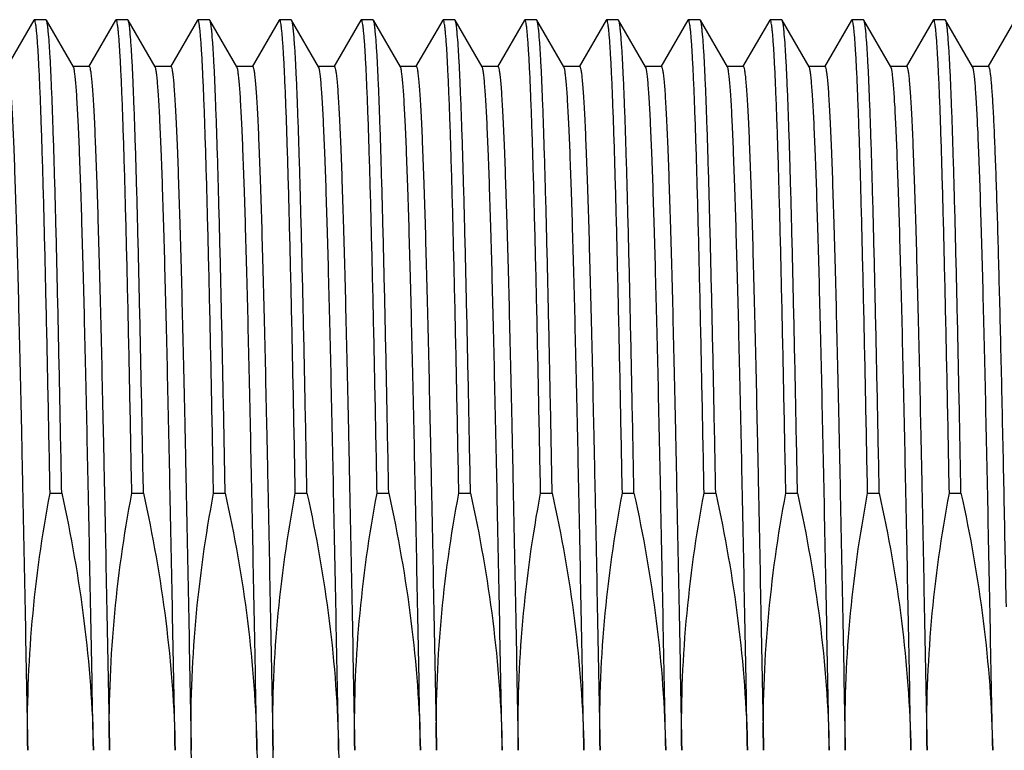
# Model space of a CAD drawing. Units: inches. Extents: x 0.4 to 16.6, y 0.6 to 10.4.
# Drawn here: x 6.3 to 6.8, y 5.1 to 5.5 of the extents above; entities that cross this region are included whole.
import ezdxf

# ---------------------------------------------------------------- set-up
doc = ezdxf.new("R2010")
doc.units = ezdxf.units.IN
doc.header["$LTSCALE"] = 0.935
doc.header["$MEASUREMENT"] = 0
doc.layers.get('0').update_dxf_attribs({"linetype": 'CONTINUOUS'})
doc.layers.add('AXIS', color=7, linetype='CONTINUOUS')

msp = doc.modelspace()

# ---------------------------------------------------------------- linework, layer by layer
at = {"color": 7, "linetype": 'CONTINUOUS'}
for p, q in [((6.30865, 5.46599), (6.29563, 5.44346)), ((6.31445, 5.46616), (6.30884, 5.46616)), ((6.32766, 5.44346), (6.31465, 5.46599)), ((6.34802, 5.46599), (6.335, 5.44346)), ((6.35382, 5.46616), (6.34821, 5.46616)), ((6.36703, 5.44346), (6.35402, 5.46599)), ((6.38739, 5.46599), (6.37437, 5.44346)), ((6.39319, 5.46616), (6.38758, 5.46616)), ((6.4064, 5.44346), (6.39339, 5.46599)), ((6.42676, 5.46599), (6.41374, 5.44346)), ((6.43256, 5.46616), (6.42695, 5.46616)), ((6.44577, 5.44346), (6.43276, 5.46599)), ((6.46613, 5.46599), (6.45311, 5.44346)), ((6.47193, 5.46616), (6.46632, 5.46616)), ((6.48514, 5.44346), (6.47213, 5.46599)), ((6.5055, 5.46599), (6.49248, 5.44346)), ((6.5113, 5.46616), (6.50569, 5.46616)), ((6.52451, 5.44346), (6.5115, 5.46599)), ((6.54487, 5.46599), (6.53185, 5.44346)), ((6.55067, 5.46616), (6.54506, 5.46616)), ((6.56388, 5.44346), (6.55087, 5.46599)), ((6.58424, 5.46599), (6.57122, 5.44346)), ((6.59004, 5.46616), (6.58443, 5.46616)), ((6.60325, 5.44346), (6.59024, 5.46599)), ((6.62361, 5.46599), (6.61059, 5.44346)), ((6.62941, 5.46616), (6.6238, 5.46616)), ((6.64262, 5.44346), (6.62961, 5.46599)), ((6.66298, 5.46599), (6.64996, 5.44346)), ((6.66878, 5.46616), (6.66317, 5.46616)), ((6.68199, 5.44346), (6.66898, 5.46599)), ((6.70235, 5.46599), (6.68933, 5.44346)), ((6.70815, 5.46616), (6.70254, 5.46616)), ((6.72136, 5.44346), (6.70835, 5.46599)), ((6.74172, 5.46599), (6.7287, 5.44346)), ((6.74752, 5.46616), (6.74191, 5.46616)), ((6.76073, 5.44346), (6.74772, 5.46599)), ((6.78109, 5.46599), (6.76807, 5.44346))]:
    msp.add_line(p, q, dxfattribs=at)
at = {"layer": 'AXIS', "color": 7, "linetype": 'CONTINUOUS'}
for p, q in [((6.30884, 5.46616), (6.30865, 5.46599)), ((6.31465, 5.46599), (6.31445, 5.46616)), ((6.34821, 5.46616), (6.34802, 5.46599)), ((6.35402, 5.46599), (6.35382, 5.46616)), ((6.38758, 5.46616), (6.38739, 5.46599)), ((6.39339, 5.46599), (6.39319, 5.46616)), ((6.42695, 5.46616), (6.42676, 5.46599)), ((6.43276, 5.46599), (6.43256, 5.46616)), ((6.46632, 5.46616), (6.46613, 5.46599)), ((6.47213, 5.46599), (6.47193, 5.46616)), ((6.50569, 5.46616), (6.5055, 5.46599)), ((6.5115, 5.46599), (6.5113, 5.46616)), ((6.54506, 5.46616), (6.54487, 5.46599)), ((6.55087, 5.46599), (6.55067, 5.46616)), ((6.58443, 5.46616), (6.58424, 5.46599)), ((6.59024, 5.46599), (6.59004, 5.46616)), ((6.6238, 5.46616), (6.62361, 5.46599)), ((6.62961, 5.46599), (6.62941, 5.46616)), ((6.66317, 5.46616), (6.66298, 5.46599)), ((6.66898, 5.46599), (6.66878, 5.46616)), ((6.70254, 5.46616), (6.70235, 5.46599)), ((6.70835, 5.46599), (6.70815, 5.46616)), ((6.74191, 5.46616), (6.74172, 5.46599)), ((6.74772, 5.46599), (6.74752, 5.46616)), ((6.33521, 5.44364), (6.32746, 5.44364)), ((6.37458, 5.44364), (6.36683, 5.44364)), ((6.41395, 5.44364), (6.4062, 5.44364)), ((6.45332, 5.44364), (6.44557, 5.44364)), ((6.49269, 5.44364), (6.48494, 5.44364)), ((6.53206, 5.44364), (6.52431, 5.44364)), ((6.57143, 5.44364), (6.56368, 5.44364)), ((6.6108, 5.44364), (6.60305, 5.44364)), ((6.65017, 5.44364), (6.64242, 5.44364)), ((6.68954, 5.44364), (6.68179, 5.44364)), ((6.72891, 5.44364), (6.72116, 5.44364)), ((6.76828, 5.44364), (6.76053, 5.44364)), ((6.31643, 5.238), (6.32204, 5.238)), ((6.3558, 5.238), (6.36141, 5.238)), ((6.39517, 5.238), (6.40078, 5.238)), ((6.43454, 5.238), (6.44015, 5.238)), ((6.47391, 5.238), (6.47952, 5.238)), ((6.51328, 5.238), (6.51889, 5.238)), ((6.55265, 5.238), (6.55826, 5.238)), ((6.59202, 5.238), (6.59763, 5.238)), ((6.63139, 5.238), (6.637, 5.238)), ((6.67076, 5.238), (6.67637, 5.238)), ((6.71013, 5.238), (6.71574, 5.238)), ((6.7495, 5.238), (6.75511, 5.238))]:
    msp.add_line(p, q, dxfattribs=at)
for points, knots in [([(6.31643, 5.238), (6.31612, 5.25409), (6.31552, 5.28497), (6.31472, 5.32264), (6.31407, 5.35055), (6.3136, 5.36953), (6.31313, 5.38704), (6.31266, 5.403), (6.31219, 5.4173), (6.31172, 5.42986), (6.31125, 5.44062), (6.31079, 5.4495), (6.31038, 5.45571), (6.31005, 5.45971), (6.30981, 5.46197), (6.30959, 5.46372), (6.30935, 5.46502), (6.30918, 5.46573), (6.30895, 5.46616), (6.30884, 5.46616)], [0, 0, 0, 0, 0.211377, 0.405546, 0.494742, 0.57801, 0.654869, 0.724869, 0.787619, 0.842752, 0.889966, 0.928985, 0.959595, 0.971695, 0.981635, 0.989406, 0.995013, 0.998484, 1, 1, 1, 1]), ([(6.32204, 5.238), (6.32174, 5.2537), (6.32116, 5.28386), (6.32025, 5.32693), (6.31946, 5.36008), (6.31883, 5.38406), (6.31837, 5.39991), (6.31791, 5.4142), (6.31745, 5.42686), (6.317, 5.43782), (6.31655, 5.44702), (6.3161, 5.45441), (6.3157, 5.45942), (6.31537, 5.46248), (6.31515, 5.46408), (6.31493, 5.4652), (6.31476, 5.46579), (6.31465, 5.46599)], [0, 0, 0, 0, 0.206417, 0.396591, 0.566323, 0.642376, 0.711978, 0.77476, 0.830377, 0.878532, 0.918966, 0.951457, 0.975848, 0.984965, 0.992019, 0.997019, 1, 1, 1, 1]), ([(6.3558, 5.238), (6.35549, 5.25409), (6.35489, 5.28497), (6.35409, 5.32264), (6.35344, 5.35055), (6.35297, 5.36953), (6.3525, 5.38704), (6.35203, 5.403), (6.35156, 5.4173), (6.35109, 5.42986), (6.35062, 5.44062), (6.35016, 5.4495), (6.34976, 5.45571), (6.34942, 5.45971), (6.34918, 5.46197), (6.34896, 5.46372), (6.34872, 5.46502), (6.34855, 5.46573), (6.34832, 5.46616), (6.34821, 5.46616)], [0, 0, 0, 0, 0.211377, 0.405546, 0.494742, 0.57801, 0.654869, 0.724869, 0.787619, 0.842752, 0.889966, 0.928985, 0.959595, 0.971695, 0.981635, 0.989406, 0.995013, 0.998484, 1, 1, 1, 1]), ([(6.36141, 5.238), (6.36111, 5.2537), (6.36053, 5.28386), (6.35962, 5.32693), (6.35883, 5.36008), (6.3582, 5.38406), (6.35774, 5.39991), (6.35728, 5.4142), (6.35682, 5.42686), (6.35637, 5.43782), (6.35592, 5.44702), (6.35547, 5.45441), (6.35507, 5.45942), (6.35474, 5.46248), (6.35452, 5.46408), (6.3543, 5.4652), (6.35413, 5.46579), (6.35402, 5.46599)], [0, 0, 0, 0, 0.206417, 0.396591, 0.566323, 0.642376, 0.711978, 0.77476, 0.830377, 0.878532, 0.918966, 0.951457, 0.975848, 0.984965, 0.992019, 0.997019, 1, 1, 1, 1]), ([(6.39517, 5.238), (6.39486, 5.25409), (6.39426, 5.28497), (6.39346, 5.32264), (6.39281, 5.35055), (6.39234, 5.36953), (6.39187, 5.38704), (6.3914, 5.403), (6.39093, 5.4173), (6.39046, 5.42986), (6.38999, 5.44062), (6.38953, 5.4495), (6.38913, 5.45571), (6.38879, 5.45971), (6.38855, 5.46197), (6.38833, 5.46372), (6.38809, 5.46502), (6.38792, 5.46573), (6.38769, 5.46616), (6.38758, 5.46616)], [0, 0, 0, 0, 0.211377, 0.405546, 0.494742, 0.57801, 0.654869, 0.724869, 0.787619, 0.842752, 0.889966, 0.928985, 0.959595, 0.971695, 0.981635, 0.989406, 0.995013, 0.998484, 1, 1, 1, 1]), ([(6.40078, 5.238), (6.40048, 5.2537), (6.3999, 5.28386), (6.39899, 5.32693), (6.3982, 5.36008), (6.39757, 5.38406), (6.39711, 5.39991), (6.39665, 5.4142), (6.39619, 5.42686), (6.39574, 5.43782), (6.39529, 5.44702), (6.39484, 5.45441), (6.39444, 5.45942), (6.39411, 5.46248), (6.39389, 5.46408), (6.39367, 5.4652), (6.3935, 5.46579), (6.39339, 5.46599)], [0, 0, 0, 0, 0.206417, 0.396591, 0.566323, 0.642376, 0.711978, 0.77476, 0.830377, 0.878532, 0.918966, 0.951457, 0.975848, 0.984965, 0.992019, 0.997019, 1, 1, 1, 1]), ([(6.43454, 5.238), (6.43423, 5.25409), (6.43363, 5.28497), (6.43283, 5.32264), (6.43218, 5.35055), (6.43171, 5.36953), (6.43124, 5.38704), (6.43077, 5.403), (6.4303, 5.4173), (6.42983, 5.42986), (6.42936, 5.44062), (6.4289, 5.4495), (6.4285, 5.45571), (6.42816, 5.45971), (6.42792, 5.46197), (6.4277, 5.46372), (6.42746, 5.46502), (6.42729, 5.46573), (6.42706, 5.46616), (6.42695, 5.46616)], [0, 0, 0, 0, 0.211377, 0.405546, 0.494742, 0.57801, 0.654869, 0.724869, 0.787619, 0.842752, 0.889966, 0.928985, 0.959595, 0.971695, 0.981635, 0.989406, 0.995013, 0.998484, 1, 1, 1, 1]), ([(6.44015, 5.238), (6.43985, 5.2537), (6.43927, 5.28386), (6.43836, 5.32693), (6.43757, 5.36008), (6.43694, 5.38406), (6.43648, 5.39991), (6.43602, 5.4142), (6.43556, 5.42686), (6.43511, 5.43782), (6.43466, 5.44702), (6.43421, 5.45441), (6.43381, 5.45942), (6.43348, 5.46248), (6.43326, 5.46408), (6.43304, 5.4652), (6.43287, 5.46579), (6.43276, 5.46599)], [0, 0, 0, 0, 0.206417, 0.396591, 0.566323, 0.642376, 0.711978, 0.77476, 0.830377, 0.878532, 0.918966, 0.951457, 0.975848, 0.984965, 0.992019, 0.997019, 1, 1, 1, 1]), ([(6.47391, 5.238), (6.4736, 5.25409), (6.473, 5.28497), (6.4722, 5.32264), (6.47155, 5.35055), (6.47108, 5.36953), (6.47061, 5.38704), (6.47014, 5.403), (6.46967, 5.4173), (6.4692, 5.42986), (6.46873, 5.44062), (6.46827, 5.4495), (6.46787, 5.45571), (6.46753, 5.45971), (6.46729, 5.46197), (6.46707, 5.46372), (6.46683, 5.46502), (6.46666, 5.46573), (6.46643, 5.46616), (6.46632, 5.46616)], [0, 0, 0, 0, 0.211377, 0.405546, 0.494742, 0.57801, 0.654869, 0.724869, 0.787619, 0.842752, 0.889966, 0.928985, 0.959595, 0.971695, 0.981635, 0.989406, 0.995013, 0.998484, 1, 1, 1, 1]), ([(6.47952, 5.238), (6.47922, 5.2537), (6.47864, 5.28386), (6.47773, 5.32693), (6.47694, 5.36008), (6.47631, 5.38406), (6.47585, 5.39991), (6.47539, 5.4142), (6.47493, 5.42686), (6.47448, 5.43782), (6.47403, 5.44702), (6.47358, 5.45441), (6.47318, 5.45942), (6.47285, 5.46248), (6.47263, 5.46408), (6.47241, 5.4652), (6.47224, 5.46579), (6.47213, 5.46599)], [0, 0, 0, 0, 0.206417, 0.396591, 0.566323, 0.642376, 0.711978, 0.77476, 0.830377, 0.878532, 0.918966, 0.951457, 0.975848, 0.984965, 0.992019, 0.997019, 1, 1, 1, 1]), ([(6.51328, 5.238), (6.51297, 5.25409), (6.51237, 5.28497), (6.51157, 5.32264), (6.51092, 5.35055), (6.51045, 5.36953), (6.50998, 5.38704), (6.50951, 5.403), (6.50904, 5.4173), (6.50857, 5.42986), (6.50811, 5.44062), (6.50764, 5.4495), (6.50724, 5.45571), (6.5069, 5.45971), (6.50666, 5.46197), (6.50644, 5.46372), (6.5062, 5.46502), (6.50603, 5.46573), (6.5058, 5.46616), (6.50569, 5.46616)], [0, 0, 0, 0, 0.211377, 0.405546, 0.494742, 0.57801, 0.654869, 0.724869, 0.787619, 0.842752, 0.889966, 0.928985, 0.959595, 0.971695, 0.981635, 0.989406, 0.995013, 0.998484, 1, 1, 1, 1]), ([(6.51889, 5.238), (6.51859, 5.2537), (6.51801, 5.28386), (6.5171, 5.32693), (6.51631, 5.36008), (6.51568, 5.38406), (6.51522, 5.39991), (6.51476, 5.4142), (6.5143, 5.42686), (6.51385, 5.43782), (6.5134, 5.44702), (6.51295, 5.45441), (6.51255, 5.45942), (6.51222, 5.46248), (6.512, 5.46408), (6.51178, 5.4652), (6.51161, 5.46579), (6.5115, 5.46599)], [0, 0, 0, 0, 0.206417, 0.396591, 0.566323, 0.642376, 0.711978, 0.77476, 0.830377, 0.878532, 0.918966, 0.951457, 0.975848, 0.984965, 0.992019, 0.997019, 1, 1, 1, 1]), ([(6.55265, 5.238), (6.55234, 5.25409), (6.55174, 5.28497), (6.55094, 5.32264), (6.55029, 5.35055), (6.54982, 5.36953), (6.54935, 5.38704), (6.54888, 5.403), (6.54841, 5.4173), (6.54794, 5.42986), (6.54748, 5.44062), (6.54701, 5.4495), (6.54661, 5.45571), (6.54627, 5.45971), (6.54603, 5.46197), (6.54581, 5.46372), (6.54557, 5.46502), (6.5454, 5.46573), (6.54517, 5.46616), (6.54506, 5.46616)], [0, 0, 0, 0, 0.211377, 0.405546, 0.494742, 0.57801, 0.654869, 0.724869, 0.787619, 0.842752, 0.889966, 0.928985, 0.959595, 0.971695, 0.981635, 0.989406, 0.995013, 0.998484, 1, 1, 1, 1]), ([(6.55826, 5.238), (6.55796, 5.2537), (6.55738, 5.28386), (6.55647, 5.32693), (6.55568, 5.36008), (6.55505, 5.38406), (6.55459, 5.39991), (6.55413, 5.4142), (6.55367, 5.42686), (6.55322, 5.43782), (6.55277, 5.44702), (6.55232, 5.45441), (6.55192, 5.45942), (6.55159, 5.46248), (6.55137, 5.46408), (6.55115, 5.4652), (6.55098, 5.46579), (6.55087, 5.46599)], [0, 0, 0, 0, 0.206417, 0.396591, 0.566323, 0.642376, 0.711978, 0.77476, 0.830377, 0.878532, 0.918966, 0.951457, 0.975848, 0.984965, 0.992019, 0.997019, 1, 1, 1, 1]), ([(6.59202, 5.238), (6.59171, 5.25409), (6.59111, 5.28497), (6.59031, 5.32264), (6.58966, 5.35055), (6.58919, 5.36953), (6.58872, 5.38704), (6.58825, 5.403), (6.58778, 5.4173), (6.58731, 5.42986), (6.58685, 5.44062), (6.58638, 5.4495), (6.58598, 5.45571), (6.58564, 5.45971), (6.5854, 5.46197), (6.58518, 5.46372), (6.58494, 5.46502), (6.58477, 5.46573), (6.58454, 5.46616), (6.58443, 5.46616)], [0, 0, 0, 0, 0.211377, 0.405546, 0.494742, 0.57801, 0.654869, 0.724869, 0.787619, 0.842752, 0.889966, 0.928985, 0.959595, 0.971695, 0.981635, 0.989406, 0.995013, 0.998484, 1, 1, 1, 1]), ([(6.59763, 5.238), (6.59733, 5.2537), (6.59675, 5.28386), (6.59584, 5.32693), (6.59505, 5.36008), (6.59442, 5.38406), (6.59396, 5.39991), (6.5935, 5.4142), (6.59304, 5.42686), (6.59259, 5.43782), (6.59214, 5.44702), (6.59169, 5.45441), (6.59129, 5.45942), (6.59096, 5.46248), (6.59074, 5.46408), (6.59052, 5.4652), (6.59035, 5.46579), (6.59024, 5.46599)], [0, 0, 0, 0, 0.206417, 0.396591, 0.566323, 0.642376, 0.711978, 0.77476, 0.830377, 0.878532, 0.918966, 0.951457, 0.975848, 0.984965, 0.992019, 0.997019, 1, 1, 1, 1]), ([(6.63139, 5.238), (6.63108, 5.25409), (6.63048, 5.28497), (6.62968, 5.32264), (6.62903, 5.35055), (6.62856, 5.36953), (6.62809, 5.38704), (6.62762, 5.403), (6.62715, 5.4173), (6.62668, 5.42986), (6.62622, 5.44062), (6.62575, 5.4495), (6.62535, 5.45571), (6.62501, 5.45971), (6.62477, 5.46197), (6.62455, 5.46372), (6.62431, 5.46502), (6.62414, 5.46573), (6.62391, 5.46616), (6.6238, 5.46616)], [0, 0, 0, 0, 0.211377, 0.405546, 0.494742, 0.57801, 0.654869, 0.724869, 0.787619, 0.842752, 0.889966, 0.928985, 0.959595, 0.971695, 0.981635, 0.989406, 0.995013, 0.998484, 1, 1, 1, 1]), ([(6.637, 5.238), (6.63671, 5.2537), (6.63612, 5.28386), (6.63521, 5.32693), (6.63442, 5.36008), (6.63379, 5.38406), (6.63333, 5.39991), (6.63287, 5.4142), (6.63241, 5.42686), (6.63196, 5.43782), (6.63151, 5.44702), (6.63106, 5.45441), (6.63066, 5.45942), (6.63033, 5.46248), (6.63011, 5.46408), (6.62989, 5.4652), (6.62972, 5.46579), (6.62961, 5.46599)], [0, 0, 0, 0, 0.206417, 0.396591, 0.566323, 0.642376, 0.711978, 0.77476, 0.830377, 0.878532, 0.918966, 0.951457, 0.975848, 0.984965, 0.992019, 0.997019, 1, 1, 1, 1]), ([(6.67076, 5.238), (6.67045, 5.25409), (6.66985, 5.28497), (6.66905, 5.32264), (6.6684, 5.35055), (6.66793, 5.36953), (6.66746, 5.38704), (6.66699, 5.403), (6.66652, 5.4173), (6.66605, 5.42986), (6.66559, 5.44062), (6.66512, 5.4495), (6.66472, 5.45571), (6.66438, 5.45971), (6.66414, 5.46197), (6.66392, 5.46372), (6.66368, 5.46502), (6.66351, 5.46573), (6.66328, 5.46616), (6.66317, 5.46616)], [0, 0, 0, 0, 0.211377, 0.405546, 0.494742, 0.57801, 0.654869, 0.724869, 0.787619, 0.842752, 0.889966, 0.928985, 0.959595, 0.971695, 0.981635, 0.989406, 0.995013, 0.998484, 1, 1, 1, 1]), ([(6.67637, 5.238), (6.67608, 5.2537), (6.67549, 5.28386), (6.67458, 5.32693), (6.67379, 5.36008), (6.67316, 5.38406), (6.6727, 5.39991), (6.67224, 5.4142), (6.67178, 5.42686), (6.67133, 5.43782), (6.67088, 5.44702), (6.67043, 5.45441), (6.67003, 5.45942), (6.6697, 5.46248), (6.66948, 5.46408), (6.66926, 5.4652), (6.66909, 5.46579), (6.66898, 5.46599)], [0, 0, 0, 0, 0.206417, 0.396591, 0.566323, 0.642376, 0.711978, 0.77476, 0.830377, 0.878532, 0.918966, 0.951457, 0.975848, 0.984965, 0.992019, 0.997019, 1, 1, 1, 1]), ([(6.71013, 5.238), (6.70982, 5.25409), (6.70922, 5.28497), (6.70842, 5.32264), (6.70777, 5.35055), (6.7073, 5.36953), (6.70683, 5.38704), (6.70636, 5.403), (6.70589, 5.4173), (6.70542, 5.42986), (6.70496, 5.44062), (6.70449, 5.4495), (6.70409, 5.45571), (6.70375, 5.45971), (6.70351, 5.46197), (6.70329, 5.46372), (6.70305, 5.46502), (6.70288, 5.46573), (6.70266, 5.46616), (6.70254, 5.46616)], [0, 0, 0, 0, 0.211377, 0.405546, 0.494742, 0.57801, 0.654869, 0.724869, 0.787619, 0.842752, 0.889966, 0.928985, 0.959595, 0.971695, 0.981635, 0.989406, 0.995013, 0.998484, 1, 1, 1, 1]), ([(6.71574, 5.238), (6.71545, 5.2537), (6.71486, 5.28386), (6.71395, 5.32693), (6.71316, 5.36008), (6.71253, 5.38406), (6.71207, 5.39991), (6.71161, 5.4142), (6.71115, 5.42686), (6.7107, 5.43782), (6.71025, 5.44702), (6.7098, 5.45441), (6.7094, 5.45942), (6.70907, 5.46248), (6.70885, 5.46408), (6.70863, 5.4652), (6.70846, 5.46579), (6.70835, 5.46599)], [0, 0, 0, 0, 0.206417, 0.396591, 0.566323, 0.642376, 0.711978, 0.77476, 0.830377, 0.878532, 0.918966, 0.951457, 0.975848, 0.984965, 0.992019, 0.997019, 1, 1, 1, 1]), ([(6.7495, 5.238), (6.74919, 5.25409), (6.74859, 5.28497), (6.74779, 5.32264), (6.74714, 5.35055), (6.74667, 5.36953), (6.7462, 5.38704), (6.74573, 5.403), (6.74526, 5.4173), (6.74479, 5.42986), (6.74433, 5.44062), (6.74386, 5.4495), (6.74346, 5.45571), (6.74312, 5.45971), (6.74288, 5.46197), (6.74266, 5.46372), (6.74242, 5.46502), (6.74225, 5.46573), (6.74203, 5.46616), (6.74191, 5.46616)], [0, 0, 0, 0, 0.211377, 0.405546, 0.494742, 0.57801, 0.654869, 0.724869, 0.787619, 0.842752, 0.889966, 0.928985, 0.959595, 0.971695, 0.981635, 0.989406, 0.995013, 0.998484, 1, 1, 1, 1]), ([(6.75511, 5.238), (6.75482, 5.2537), (6.75423, 5.28386), (6.75332, 5.32693), (6.75253, 5.36008), (6.7519, 5.38406), (6.75144, 5.39991), (6.75098, 5.4142), (6.75052, 5.42686), (6.75007, 5.43782), (6.74962, 5.44702), (6.74917, 5.45441), (6.74877, 5.45942), (6.74844, 5.46248), (6.74822, 5.46408), (6.748, 5.4652), (6.74783, 5.46579), (6.74772, 5.46599)], [0, 0, 0, 0, 0.206417, 0.396591, 0.566323, 0.642376, 0.711978, 0.77476, 0.830377, 0.878532, 0.918966, 0.951457, 0.975848, 0.984965, 0.992019, 0.997019, 1, 1, 1, 1]), ([(6.29584, 5.44364), (6.2959, 5.44364), (6.29604, 5.4435), (6.29626, 5.44297), (6.29652, 5.44179), (6.29681, 5.43982), (6.2971, 5.43705), (6.2974, 5.43351), (6.29771, 5.4292), (6.29801, 5.42413), (6.29844, 5.41589), (6.29897, 5.4038), (6.29957, 5.38722), (6.30018, 5.36802), (6.30079, 5.34637), (6.3014, 5.32249), (6.30201, 5.2966), (6.30262, 5.26895), (6.30345, 5.22935), (6.30447, 5.17757), (6.30527, 5.13554), (6.30568, 5.11411)], [0, 0, 0, 0, 0.000555, 0.00157, 0.005295, 0.01137, 0.019804, 0.030586, 0.043698, 0.059107, 0.076777, 0.118735, 0.169168, 0.227598, 0.29346, 0.366123, 0.444887, 0.528994, 0.617639, 0.805068, 1, 1, 1, 1]), ([(6.3373, 5.11411), (6.3369, 5.1351), (6.33612, 5.17629), (6.33493, 5.23619), (6.33393, 5.28365), (6.33311, 5.31884), (6.33251, 5.34255), (6.33191, 5.36415), (6.33132, 5.38345), (6.33072, 5.40026), (6.33013, 5.41442), (6.32962, 5.42452), (6.32919, 5.43117), (6.3289, 5.43508), (6.3286, 5.43824), (6.32832, 5.44066), (6.32803, 5.44231), (6.32782, 5.44318), (6.32766, 5.44346)], [0, 0, 0, 0, 0.191059, 0.375067, 0.545274, 0.623213, 0.6954, 0.761172, 0.819923, 0.871109, 0.914264, 0.948989, 0.963091, 0.974975, 0.984616, 0.991998, 0.997118, 1, 1, 1, 1]), ([(6.33521, 5.44364), (6.33527, 5.44364), (6.33541, 5.4435), (6.33563, 5.44297), (6.33589, 5.44179), (6.33618, 5.43982), (6.33647, 5.43705), (6.33677, 5.43351), (6.33708, 5.4292), (6.33738, 5.42413), (6.33781, 5.41589), (6.33834, 5.4038), (6.33894, 5.38722), (6.33955, 5.36802), (6.34016, 5.34637), (6.34077, 5.32249), (6.34138, 5.2966), (6.34199, 5.26895), (6.34282, 5.22935), (6.34384, 5.17757), (6.34464, 5.13554), (6.34505, 5.11411)], [0, 0, 0, 0, 0.000555, 0.00157, 0.005295, 0.01137, 0.019804, 0.030586, 0.043698, 0.059107, 0.076777, 0.118735, 0.169168, 0.227598, 0.29346, 0.366123, 0.444887, 0.528994, 0.617639, 0.805068, 1, 1, 1, 1]), ([(6.37667, 5.11411), (6.37627, 5.1351), (6.37549, 5.17629), (6.3743, 5.23619), (6.3733, 5.28365), (6.37248, 5.31884), (6.37188, 5.34255), (6.37128, 5.36415), (6.37069, 5.38345), (6.37009, 5.40026), (6.3695, 5.41442), (6.36899, 5.42452), (6.36856, 5.43117), (6.36827, 5.43508), (6.36797, 5.43824), (6.36769, 5.44066), (6.3674, 5.44231), (6.36719, 5.44318), (6.36703, 5.44346)], [0, 0, 0, 0, 0.191059, 0.375067, 0.545274, 0.623213, 0.6954, 0.761172, 0.819923, 0.871109, 0.914264, 0.948989, 0.963091, 0.974975, 0.984616, 0.991998, 0.997118, 1, 1, 1, 1]), ([(6.37458, 5.44364), (6.37464, 5.44364), (6.37478, 5.4435), (6.375, 5.44297), (6.37526, 5.44179), (6.37555, 5.43982), (6.37584, 5.43705), (6.37614, 5.43351), (6.37645, 5.4292), (6.37675, 5.42413), (6.37718, 5.41589), (6.37771, 5.4038), (6.37831, 5.38722), (6.37892, 5.36802), (6.37953, 5.34637), (6.38014, 5.32249), (6.38075, 5.2966), (6.38136, 5.26895), (6.38219, 5.22935), (6.38321, 5.17757), (6.38401, 5.13554), (6.38442, 5.11411)], [0, 0, 0, 0, 0.000555, 0.001572, 0.005299, 0.011372, 0.019806, 0.030591, 0.043702, 0.059109, 0.076781, 0.118737, 0.169173, 0.227602, 0.293468, 0.36613, 0.444894, 0.529001, 0.617644, 0.805071, 1, 1, 1, 1]), ([(6.41604, 5.11411), (6.41564, 5.1351), (6.41486, 5.17629), (6.41367, 5.23619), (6.41267, 5.28365), (6.41185, 5.31884), (6.41125, 5.34255), (6.41065, 5.36415), (6.41006, 5.38345), (6.40946, 5.40026), (6.40887, 5.41442), (6.40836, 5.42452), (6.40793, 5.43117), (6.40764, 5.43508), (6.40734, 5.43824), (6.40706, 5.44066), (6.40677, 5.44231), (6.40656, 5.44318), (6.4064, 5.44346)], [0, 0, 0, 0, 0.191059, 0.375067, 0.545274, 0.623213, 0.6954, 0.761172, 0.819923, 0.871109, 0.914265, 0.948989, 0.963092, 0.974975, 0.984616, 0.991999, 0.997118, 1, 1, 1, 1]), ([(6.41395, 5.44364), (6.41401, 5.44364), (6.41415, 5.4435), (6.41437, 5.44297), (6.41463, 5.44179), (6.41492, 5.43982), (6.41521, 5.43705), (6.41551, 5.43351), (6.41582, 5.4292), (6.41612, 5.42413), (6.41655, 5.41589), (6.41708, 5.4038), (6.41768, 5.38722), (6.41829, 5.36802), (6.4189, 5.34637), (6.41951, 5.32249), (6.42012, 5.2966), (6.42073, 5.26895), (6.42156, 5.22935), (6.42258, 5.17757), (6.42338, 5.13554), (6.42379, 5.11411)], [0, 0, 0, 0, 0.000555, 0.00157, 0.005295, 0.01137, 0.019804, 0.030586, 0.043698, 0.059107, 0.076777, 0.118735, 0.169168, 0.227598, 0.29346, 0.366123, 0.444887, 0.528994, 0.617639, 0.805068, 1, 1, 1, 1]), ([(6.45541, 5.11411), (6.45501, 5.1351), (6.45423, 5.17629), (6.45305, 5.23619), (6.45204, 5.28365), (6.45122, 5.31884), (6.45062, 5.34255), (6.45002, 5.36415), (6.44943, 5.38345), (6.44883, 5.40026), (6.44824, 5.41442), (6.44773, 5.42452), (6.4473, 5.43117), (6.44701, 5.43508), (6.44671, 5.43824), (6.44643, 5.44066), (6.44614, 5.44231), (6.44593, 5.44318), (6.44577, 5.44346)], [0, 0, 0, 0, 0.191059, 0.375067, 0.545274, 0.623213, 0.6954, 0.761172, 0.819923, 0.871109, 0.914264, 0.948989, 0.963091, 0.974975, 0.984616, 0.991998, 0.997118, 1, 1, 1, 1]), ([(6.45332, 5.44364), (6.45338, 5.44364), (6.45352, 5.4435), (6.45374, 5.44297), (6.454, 5.44179), (6.45429, 5.43982), (6.45458, 5.43705), (6.45488, 5.43351), (6.45519, 5.4292), (6.45549, 5.42413), (6.45592, 5.41589), (6.45645, 5.4038), (6.45705, 5.38722), (6.45766, 5.36802), (6.45827, 5.34637), (6.45888, 5.32249), (6.45949, 5.2966), (6.4601, 5.26895), (6.46093, 5.22935), (6.46195, 5.17757), (6.46275, 5.13554), (6.46316, 5.11411)], [0, 0, 0, 0, 0.000555, 0.00157, 0.005295, 0.01137, 0.019804, 0.030586, 0.043698, 0.059107, 0.076777, 0.118735, 0.169168, 0.227598, 0.29346, 0.366123, 0.444887, 0.528994, 0.617639, 0.805068, 1, 1, 1, 1]), ([(6.49478, 5.11411), (6.49438, 5.1351), (6.4936, 5.17629), (6.49242, 5.23619), (6.49141, 5.28365), (6.49059, 5.31884), (6.48999, 5.34255), (6.48939, 5.36415), (6.4888, 5.38345), (6.4882, 5.40026), (6.48761, 5.41442), (6.4871, 5.42452), (6.48667, 5.43117), (6.48638, 5.43508), (6.48608, 5.43824), (6.4858, 5.44066), (6.48551, 5.44231), (6.4853, 5.44318), (6.48514, 5.44346)], [0, 0, 0, 0, 0.191059, 0.375067, 0.545274, 0.623213, 0.6954, 0.761172, 0.819923, 0.871109, 0.914264, 0.948989, 0.963091, 0.974975, 0.984616, 0.991998, 0.997118, 1, 1, 1, 1]), ([(6.49269, 5.44364), (6.49275, 5.44364), (6.49289, 5.4435), (6.49311, 5.44297), (6.49337, 5.44179), (6.49366, 5.43982), (6.49395, 5.43705), (6.49425, 5.43351), (6.49456, 5.4292), (6.49486, 5.42413), (6.49529, 5.41589), (6.49582, 5.4038), (6.49642, 5.38722), (6.49703, 5.36802), (6.49764, 5.34637), (6.49825, 5.32249), (6.49886, 5.2966), (6.49947, 5.26895), (6.5003, 5.22935), (6.50132, 5.17757), (6.50212, 5.13554), (6.50253, 5.11411)], [0, 0, 0, 0, 0.000555, 0.00157, 0.005295, 0.01137, 0.019804, 0.030586, 0.043698, 0.059107, 0.076777, 0.118735, 0.169168, 0.227598, 0.29346, 0.366123, 0.444887, 0.528994, 0.617639, 0.805068, 1, 1, 1, 1]), ([(6.53415, 5.11411), (6.53375, 5.1351), (6.53297, 5.17629), (6.53179, 5.23619), (6.53078, 5.28365), (6.52996, 5.31884), (6.52936, 5.34255), (6.52876, 5.36415), (6.52817, 5.38345), (6.52757, 5.40026), (6.52698, 5.41442), (6.52647, 5.42452), (6.52604, 5.43117), (6.52575, 5.43508), (6.52545, 5.43824), (6.52517, 5.44066), (6.52488, 5.44231), (6.52467, 5.44318), (6.52451, 5.44346)], [0, 0, 0, 0, 0.191059, 0.375067, 0.545274, 0.623213, 0.6954, 0.761172, 0.819923, 0.871109, 0.914264, 0.948989, 0.963091, 0.974975, 0.984616, 0.991998, 0.997118, 1, 1, 1, 1]), ([(6.53206, 5.44364), (6.53212, 5.44364), (6.53226, 5.4435), (6.53248, 5.44297), (6.53274, 5.44179), (6.53303, 5.43982), (6.53332, 5.43705), (6.53362, 5.43351), (6.53393, 5.4292), (6.53423, 5.42413), (6.53466, 5.41589), (6.53519, 5.4038), (6.53579, 5.38723), (6.5364, 5.36802), (6.53701, 5.34638), (6.53762, 5.32249), (6.53823, 5.2966), (6.53884, 5.26895), (6.53967, 5.22936), (6.54069, 5.17758), (6.54149, 5.13554), (6.5419, 5.11411)], [0, 0, 0, 0, 0.000555, 0.001571, 0.005298, 0.01137, 0.019803, 0.030588, 0.043698, 0.059105, 0.076777, 0.118733, 0.169167, 0.227594, 0.293457, 0.366118, 0.444882, 0.528991, 0.617636, 0.805069, 1, 1, 1, 1]), ([(6.57352, 5.11411), (6.57312, 5.1351), (6.57234, 5.17629), (6.57116, 5.23619), (6.57015, 5.28365), (6.56933, 5.31884), (6.56873, 5.34255), (6.56813, 5.36415), (6.56754, 5.38345), (6.56694, 5.40026), (6.56635, 5.41442), (6.56584, 5.42452), (6.56541, 5.43117), (6.56512, 5.43508), (6.56482, 5.43824), (6.56454, 5.44066), (6.56425, 5.44231), (6.56404, 5.44318), (6.56388, 5.44346)], [0, 0, 0, 0, 0.191059, 0.375067, 0.545274, 0.623213, 0.6954, 0.761172, 0.819923, 0.871109, 0.914264, 0.948989, 0.963091, 0.974975, 0.984616, 0.991998, 0.997118, 1, 1, 1, 1]), ([(6.57143, 5.44364), (6.57149, 5.44364), (6.57163, 5.4435), (6.57185, 5.44297), (6.57211, 5.44179), (6.5724, 5.43982), (6.57269, 5.43705), (6.57299, 5.43351), (6.5733, 5.4292), (6.5736, 5.42413), (6.57403, 5.41589), (6.57456, 5.4038), (6.57516, 5.38722), (6.57577, 5.36802), (6.57638, 5.34637), (6.57699, 5.32249), (6.5776, 5.2966), (6.57821, 5.26895), (6.57904, 5.22935), (6.58006, 5.17757), (6.58086, 5.13554), (6.58127, 5.11411)], [0, 0, 0, 0, 0.000555, 0.00157, 0.005295, 0.01137, 0.019804, 0.030586, 0.043698, 0.059107, 0.076777, 0.118735, 0.169168, 0.227598, 0.29346, 0.366123, 0.444887, 0.528994, 0.617639, 0.805068, 1, 1, 1, 1]), ([(6.61289, 5.11411), (6.61249, 5.1351), (6.61171, 5.17629), (6.61053, 5.23619), (6.60952, 5.28365), (6.6087, 5.31884), (6.6081, 5.34255), (6.6075, 5.36415), (6.60691, 5.38345), (6.60631, 5.40026), (6.60572, 5.41442), (6.60521, 5.42452), (6.60478, 5.43117), (6.60449, 5.43508), (6.60419, 5.43824), (6.60391, 5.44066), (6.60362, 5.44231), (6.60341, 5.44318), (6.60325, 5.44346)], [0, 0, 0, 0, 0.191059, 0.375067, 0.545274, 0.623213, 0.6954, 0.761172, 0.819923, 0.871109, 0.914264, 0.948989, 0.963091, 0.974975, 0.984616, 0.991998, 0.997118, 1, 1, 1, 1]), ([(6.6108, 5.44364), (6.61086, 5.44364), (6.611, 5.4435), (6.61122, 5.44297), (6.61148, 5.44179), (6.61177, 5.43982), (6.61207, 5.43705), (6.61236, 5.43351), (6.61267, 5.4292), (6.61297, 5.42413), (6.6134, 5.41589), (6.61393, 5.4038), (6.61453, 5.38722), (6.61514, 5.36802), (6.61575, 5.34637), (6.61636, 5.32249), (6.61697, 5.2966), (6.61758, 5.26895), (6.61841, 5.22935), (6.61943, 5.17757), (6.62023, 5.13554), (6.62064, 5.11411)], [0, 0, 0, 0, 0.000555, 0.00157, 0.005295, 0.01137, 0.019804, 0.030586, 0.043698, 0.059107, 0.076777, 0.118735, 0.169168, 0.227598, 0.29346, 0.366123, 0.444887, 0.528994, 0.617639, 0.805068, 1, 1, 1, 1]), ([(6.65226, 5.11411), (6.65186, 5.1351), (6.65108, 5.17629), (6.6499, 5.23619), (6.64889, 5.28365), (6.64807, 5.31884), (6.64747, 5.34255), (6.64687, 5.36415), (6.64628, 5.38345), (6.64568, 5.40026), (6.64509, 5.41442), (6.64458, 5.42452), (6.64415, 5.43117), (6.64386, 5.43508), (6.64356, 5.43824), (6.64328, 5.44066), (6.64299, 5.44231), (6.64278, 5.44318), (6.64262, 5.44346)], [0, 0, 0, 0, 0.191059, 0.375067, 0.545274, 0.623213, 0.6954, 0.761172, 0.819923, 0.871109, 0.914264, 0.948989, 0.963091, 0.974975, 0.984616, 0.991998, 0.997118, 1, 1, 1, 1]), ([(6.65017, 5.44364), (6.65023, 5.44364), (6.65037, 5.4435), (6.65059, 5.44297), (6.65085, 5.44179), (6.65114, 5.43982), (6.65144, 5.43705), (6.65173, 5.43351), (6.65204, 5.4292), (6.65234, 5.42413), (6.65277, 5.41589), (6.6533, 5.4038), (6.6539, 5.38722), (6.65451, 5.36802), (6.65512, 5.34637), (6.65573, 5.32249), (6.65634, 5.2966), (6.65695, 5.26895), (6.65778, 5.22935), (6.6588, 5.17757), (6.6596, 5.13554), (6.66001, 5.11411)], [0, 0, 0, 0, 0.000555, 0.00157, 0.005295, 0.01137, 0.019804, 0.030586, 0.043698, 0.059107, 0.076777, 0.118735, 0.169168, 0.227598, 0.29346, 0.366123, 0.444887, 0.528994, 0.617639, 0.805068, 1, 1, 1, 1]), ([(6.69163, 5.11411), (6.69123, 5.1351), (6.69045, 5.17629), (6.68927, 5.23619), (6.68826, 5.28365), (6.68744, 5.31884), (6.68684, 5.34255), (6.68624, 5.36415), (6.68565, 5.38345), (6.68505, 5.40026), (6.68446, 5.41442), (6.68395, 5.42452), (6.68352, 5.43117), (6.68323, 5.43508), (6.68293, 5.43824), (6.68265, 5.44066), (6.68236, 5.44231), (6.68215, 5.44318), (6.68199, 5.44346)], [0, 0, 0, 0, 0.191059, 0.375067, 0.545274, 0.623213, 0.6954, 0.761172, 0.819923, 0.871109, 0.914264, 0.948989, 0.963091, 0.974975, 0.984616, 0.991998, 0.997118, 1, 1, 1, 1]), ([(6.68954, 5.44364), (6.6896, 5.44364), (6.68974, 5.4435), (6.68996, 5.44297), (6.69022, 5.44179), (6.69051, 5.43982), (6.69081, 5.43705), (6.6911, 5.43351), (6.69141, 5.4292), (6.69171, 5.42413), (6.69214, 5.41589), (6.69267, 5.4038), (6.69327, 5.38722), (6.69388, 5.36802), (6.69449, 5.34637), (6.6951, 5.32249), (6.69571, 5.2966), (6.69632, 5.26895), (6.69715, 5.22936), (6.69817, 5.17758), (6.69897, 5.13554), (6.69938, 5.11411)], [0, 0, 0, 0, 0.000555, 0.001572, 0.005298, 0.01137, 0.019804, 0.030589, 0.043698, 0.059105, 0.076777, 0.118733, 0.169168, 0.227596, 0.29346, 0.36612, 0.444882, 0.52899, 0.617634, 0.805069, 1, 1, 1, 1]), ([(6.731, 5.11411), (6.7306, 5.1351), (6.72982, 5.17629), (6.72864, 5.23619), (6.72763, 5.28365), (6.72681, 5.31884), (6.72621, 5.34255), (6.72561, 5.36415), (6.72502, 5.38345), (6.72442, 5.40026), (6.72383, 5.41442), (6.72332, 5.42452), (6.72289, 5.43117), (6.7226, 5.43508), (6.7223, 5.43824), (6.72202, 5.44066), (6.72173, 5.44231), (6.72152, 5.44318), (6.72136, 5.44346)], [0, 0, 0, 0, 0.191059, 0.375067, 0.545274, 0.623213, 0.6954, 0.761172, 0.819923, 0.871109, 0.914264, 0.948989, 0.963091, 0.974975, 0.984616, 0.991998, 0.997118, 1, 1, 1, 1]), ([(6.72891, 5.44364), (6.72897, 5.44364), (6.72911, 5.4435), (6.72933, 5.44297), (6.72959, 5.44179), (6.72988, 5.43982), (6.73018, 5.43705), (6.73047, 5.43351), (6.73078, 5.4292), (6.73108, 5.42413), (6.73151, 5.41589), (6.73204, 5.4038), (6.73264, 5.38722), (6.73325, 5.36802), (6.73386, 5.34637), (6.73447, 5.32249), (6.73508, 5.2966), (6.73569, 5.26895), (6.73652, 5.22935), (6.73754, 5.17757), (6.73834, 5.13554), (6.73875, 5.11411)], [0, 0, 0, 0, 0.000555, 0.00157, 0.005295, 0.01137, 0.019804, 0.030586, 0.043698, 0.059107, 0.076777, 0.118735, 0.169168, 0.227598, 0.29346, 0.366123, 0.444887, 0.528994, 0.617639, 0.805068, 1, 1, 1, 1]), ([(6.77037, 5.11411), (6.76997, 5.1351), (6.76919, 5.17629), (6.76801, 5.23619), (6.767, 5.28365), (6.76618, 5.31884), (6.76558, 5.34255), (6.76498, 5.36415), (6.76439, 5.38345), (6.76379, 5.40026), (6.7632, 5.41442), (6.76269, 5.42452), (6.76226, 5.43117), (6.76197, 5.43508), (6.76167, 5.43824), (6.76139, 5.44066), (6.7611, 5.44231), (6.76089, 5.44318), (6.76073, 5.44346)], [0, 0, 0, 0, 0.191059, 0.375067, 0.545274, 0.623213, 0.6954, 0.761172, 0.819923, 0.871109, 0.914264, 0.948989, 0.963091, 0.974975, 0.984616, 0.991998, 0.997118, 1, 1, 1, 1]), ([(6.76828, 5.44364), (6.76841, 5.44364), (6.76866, 5.44312), (6.76885, 5.4423), (6.76912, 5.44076), (6.76937, 5.4387), (6.76964, 5.43603), (6.7699, 5.4328), (6.77016, 5.42898), (6.77053, 5.42276), (6.77099, 5.41362), (6.77151, 5.40103), (6.77204, 5.38638), (6.77257, 5.36976), (6.77309, 5.3513), (6.77362, 5.33112), (6.77415, 5.30938), (6.77488, 5.27772), (6.77577, 5.23549), (6.77645, 5.201), (6.7768, 5.18317)], [0, 0, 0, 0, 0.00153, 0.005097, 0.010881, 0.018902, 0.029154, 0.041627, 0.056304, 0.073156, 0.113263, 0.161674, 0.218035, 0.281949, 0.352948, 0.430527, 0.514122, 0.603134, 0.794805, 1, 1, 1, 1]), ([(6.30568, 5.11411), (6.30528, 5.13486), (6.30679, 5.17643), (6.31262, 5.2176), (6.31643, 5.238)], [0, 0, 0, 0, 0.499981, 1, 1, 1, 1]), ([(6.32204, 5.238), (6.32652, 5.21765), (6.3338, 5.17657), (6.3369, 5.13494), (6.3373, 5.11411)], [0, 0, 0, 0, 0.500023, 1, 1, 1, 1]), ([(6.34505, 5.11411), (6.34466, 5.13486), (6.34616, 5.17643), (6.35199, 5.2176), (6.3558, 5.238)], [0, 0, 0, 0, 0.499968, 1, 1, 1, 1]), ([(6.36141, 5.238), (6.36589, 5.21765), (6.37317, 5.17657), (6.37627, 5.13493), (6.37667, 5.11411)], [0, 0, 0, 0, 0.500035, 1, 1, 1, 1]), ([(6.38442, 5.11411), (6.38403, 5.13486), (6.38553, 5.17643), (6.39136, 5.2176), (6.39517, 5.238)], [0, 0, 0, 0, 0.499979, 1, 1, 1, 1]), ([(6.40078, 5.238), (6.40526, 5.21765), (6.41254, 5.17657), (6.41564, 5.13493), (6.41604, 5.11411)], [0, 0, 0, 0, 0.500035, 1, 1, 1, 1]), ([(6.42379, 5.11411), (6.4234, 5.13486), (6.4249, 5.17643), (6.43073, 5.2176), (6.43454, 5.238)], [0, 0, 0, 0, 0.49997, 1, 1, 1, 1]), ([(6.44015, 5.238), (6.44463, 5.21765), (6.45191, 5.17657), (6.45501, 5.13493), (6.45541, 5.11411)], [0, 0, 0, 0, 0.500033, 1, 1, 1, 1]), ([(6.46316, 5.11411), (6.46277, 5.13486), (6.46427, 5.17643), (6.4701, 5.2176), (6.47391, 5.238)], [0, 0, 0, 0, 0.499979, 1, 1, 1, 1]), ([(6.47952, 5.238), (6.484, 5.21765), (6.49128, 5.17657), (6.49438, 5.13494), (6.49478, 5.11411)], [0, 0, 0, 0, 0.500026, 1, 1, 1, 1]), ([(6.50253, 5.11411), (6.50214, 5.13486), (6.50364, 5.17643), (6.50947, 5.2176), (6.51328, 5.238)], [0, 0, 0, 0, 0.499981, 1, 1, 1, 1]), ([(6.51889, 5.238), (6.52337, 5.21765), (6.53065, 5.17657), (6.53375, 5.13494), (6.53415, 5.11411)], [0, 0, 0, 0, 0.500023, 1, 1, 1, 1]), ([(6.5419, 5.11411), (6.54151, 5.13486), (6.54301, 5.17643), (6.54884, 5.2176), (6.55265, 5.238)], [0, 0, 0, 0, 0.499976, 1, 1, 1, 1]), ([(6.55826, 5.238), (6.56274, 5.21765), (6.57002, 5.17657), (6.57312, 5.13494), (6.57352, 5.11411)], [0, 0, 0, 0, 0.500028, 1, 1, 1, 1]), ([(6.58127, 5.11411), (6.58088, 5.13486), (6.58238, 5.17643), (6.58821, 5.2176), (6.59202, 5.238)], [0, 0, 0, 0, 0.499979, 1, 1, 1, 1]), ([(6.59763, 5.238), (6.60211, 5.21765), (6.60939, 5.17657), (6.61249, 5.13494), (6.61289, 5.11411)], [0, 0, 0, 0, 0.500025, 1, 1, 1, 1]), ([(6.62064, 5.11411), (6.62025, 5.13486), (6.62175, 5.17643), (6.62758, 5.2176), (6.63139, 5.238)], [0, 0, 0, 0, 0.499976, 1, 1, 1, 1]), ([(6.637, 5.238), (6.64148, 5.21765), (6.64876, 5.17657), (6.65186, 5.13494), (6.65226, 5.11411)], [0, 0, 0, 0, 0.500028, 1, 1, 1, 1]), ([(6.66001, 5.11411), (6.65962, 5.13486), (6.66112, 5.17643), (6.66695, 5.2176), (6.67076, 5.238)], [0, 0, 0, 0, 0.499978, 1, 1, 1, 1]), ([(6.67637, 5.238), (6.68085, 5.21765), (6.68813, 5.17657), (6.69123, 5.13494), (6.69163, 5.11411)], [0, 0, 0, 0, 0.500027, 1, 1, 1, 1]), ([(6.69938, 5.11411), (6.69899, 5.13486), (6.70049, 5.17643), (6.70632, 5.2176), (6.71013, 5.238)], [0, 0, 0, 0, 0.499981, 1, 1, 1, 1]), ([(6.71574, 5.238), (6.72022, 5.21765), (6.7275, 5.17657), (6.7306, 5.13494), (6.731, 5.11411)], [0, 0, 0, 0, 0.500023, 1, 1, 1, 1]), ([(6.73875, 5.11411), (6.73836, 5.13486), (6.73986, 5.17643), (6.74569, 5.2176), (6.7495, 5.238)], [0, 0, 0, 0, 0.499981, 1, 1, 1, 1]), ([(6.75511, 5.238), (6.75959, 5.21765), (6.76687, 5.17657), (6.76997, 5.13494), (6.77037, 5.11411)], [0, 0, 0, 0, 0.500023, 1, 1, 1, 1]), ([(6.39967, 4.99022), (6.3952, 5.01057), (6.38792, 5.05165), (6.38482, 5.09329), (6.38442, 5.11411)], [0, 0, 0, 0, 0.500034, 1, 1, 1, 1]), ([(6.41604, 5.11411), (6.41643, 5.09336), (6.41493, 5.05179), (6.4091, 5.01062), (6.40529, 4.99022)], [0, 0, 0, 0, 0.499978, 1, 1, 1, 1]), ([(6.43904, 4.99022), (6.43457, 5.01056), (6.42729, 5.05165), (6.42419, 5.09328), (6.42379, 5.11411)], [0, 0, 0, 0, 0.500027, 1, 1, 1, 1]), ([(6.45541, 5.11411), (6.4558, 5.09336), (6.4543, 5.05179), (6.44847, 5.01062), (6.44466, 4.99022)], [0, 0, 0, 0, 0.499978, 1, 1, 1, 1])]:
    msp.add_open_spline(points, degree=3, knots=knots, dxfattribs=at)

doc.saveas('drawing.dxf')
